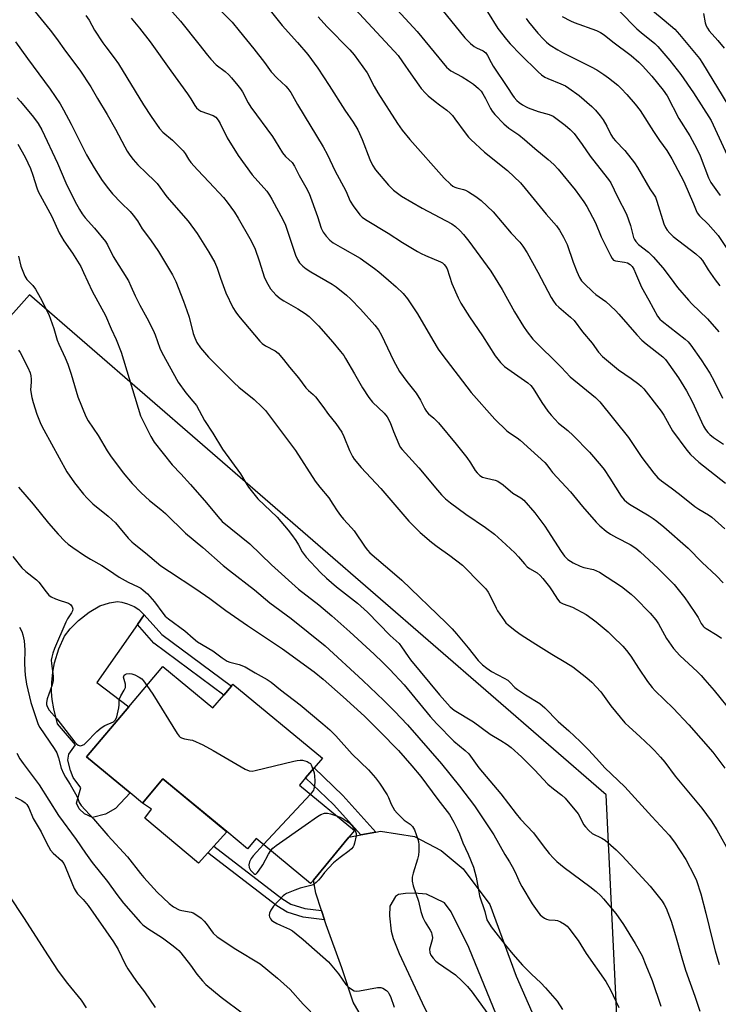
# Model space of a CAD drawing. Units: inches. Extents: x 1285767 to 1291767, y 561449 to 565448.
# Drawn here: x 1287609 to 1287858, y 561913 to 562265 of the extents above; entities that cross this region are included whole.
import ezdxf

# ---------------------------------------------------------------- set-up
doc = ezdxf.new("R2010")
doc.units = ezdxf.units.IN
doc.header["$MEASUREMENT"] = 0
for name, color, linetype in [('BLDG-Footprint', 5, 'Continuous'), ('CULTRL-Pad', 6, 'Continuous'), ('NTRL-Pasture Land', 2, 'Continuous'), ('TRANS-Driveway', 251, 'Continuous'), ('TRANS-Non Street Sidewalk', 7, 'Continuous'), ('Undefined', 1, 'Continuous')]:
    doc.layers.add(name, color=color, linetype=linetype)

msp = doc.modelspace()

# ---------------------------------------------------------------- linework, layer by layer
at = {"layer": 'BLDG-Footprint', "elevation": 541.91}
msp.add_lwpolyline([(1287659.85, 562033.41), (1287677.75, 562018.62), (1287681.65, 562023.23), (1287684.4, 562026.47), (1287684.91, 562027.07), (1287716.83, 562000.7), (1287713.86, 561997.19), (1287710.83, 561993.61), (1287708.68, 561991.07), (1287728.31, 561974.84), (1287726.33, 561972.44), (1287713.68, 561957.14), (1287712.65, 561955.89), (1287693.19, 561971.97), (1287690.14, 561968.27), (1287682.7, 561974.42), (1287659.83, 561993.31), (1287652.65, 561984.62), (1287648.16, 561988.33), (1287632.57, 562001.21), (1287647.68, 562019.05)], close=True, dxfattribs=at)
at = {"layer": 'CULTRL-Pad'}
for points in [[(1287639.39, 561980.64), (1287634.71, 561979.47), (1287631.89, 561980.78), (1287629.94, 561982.53), (1287628.97, 561984.59), (1287630.62, 561990.12), (1287627.81, 561993.82), (1287626.84, 561996.32), (1287625.87, 561999.91), (1287626.31, 562002.07), (1287628.61, 562005.43), (1287622.22, 562012.95), (1287620.92, 562018.26), (1287620.3, 562021.63), (1287620.15, 562024.41), (1287620.27, 562027.69), (1287620.62, 562031.36), (1287621.15, 562034.76), (1287622.7, 562039.77), (1287624.75, 562044.26), (1287626.72, 562046.9), (1287629.79, 562049.89), (1287633.6, 562052.83), (1287637.4, 562055.07), (1287640.78, 562056.22), (1287643.67, 562056.68), (1287645.18, 562056.49), (1287647.26, 562055.86), (1287649.6, 562054.84), (1287651.26, 562053.86), (1287653.18, 562051.93), (1287650.75, 562048.45), (1287636.24, 562027.68), (1287647.68, 562019.05), (1287632.57, 562001.21), (1287648.16, 561988.33), (1287642.98, 561982.69)], [(1287675.96, 561966.91), (1287672.58, 561963.14), (1287653.4, 561979.28), (1287655.8, 561982.48), (1287652.65, 561984.62), (1287659.84, 561993.31), (1287682.7, 561974.41), (1287678.07, 561969.25)]]:
    msp.add_lwpolyline(points, close=True, dxfattribs=at)
at = {"layer": 'NTRL-Pasture Land'}
msp.add_polyline3d([(1287871.94, 561764.52, 0), (1287848.73, 561816.39, 0), (1287824.06, 561866.82, 0), (1287818.25, 561987.6, 0), (1287612.2, 562166.28, 0), (1287522.63, 562065.63, 0), (1287462.44, 562206.59, 0), (1287396.34, 562268.6, 0), (1287360.64, 562275.53, 0), (1287383.57, 562359.53, 0), (1287408.44, 562423.43, 0), (1287440.52, 562433.33, 0), (1287508.9, 562426.21, 0), (1287581.19, 562429.02, 0), (1287646.3, 562422.81, 0), (1287686.45, 562413, 0), (1287730.27, 562394.65, 0), (1287786.81, 562355.72, 0), (1287826.06, 562316.58, 0), (1287879.47, 562274.71, 0)], dxfattribs=at)
at = {"layer": 'TRANS-Driveway'}
for points in [[(1287736.32, 561898.97, 0), (1287727.8, 561913.49, 0), (1287723.77, 561925.8, 0), (1287718.25, 561941.07, 0), (1287717.63, 561942.93, 0), (1287716.53, 561946.22, 0), (1287714.45, 561952.46, 0), (1287713.68, 561957.14, 0), (1287726.33, 561972.44, 0), (1287730.59, 561973.25, 0), (1287735.98, 561974.26, 0), (1287737.65, 561974.58, 0), (1287749.73, 561972.68, 0), (1287759.24, 561967.68, 0), (1287767.15, 561961.19, 0), (1287776.66, 561948.4, 0), (1287786.07, 561922.74, 0), (1287797.61, 561896.4, 0)], [(1287782.27, 561900.97, 0), (1287769.18, 561932.98, 0), (1287762.89, 561945.79, 0), (1287760.4, 561949.03, 0), (1287753.97, 561952.04, 0), (1287749.61, 561952.48, 0), (1287746.49, 561952.34, 0), (1287744.08, 561951.94, 0), (1287742.95, 561951.24, 0), (1287740.97, 561947.79, 0), (1287740.81, 561944.28, 0), (1287741.43, 561938.9, 0), (1287742.12, 561936.18, 0), (1287744.24, 561930.92, 0), (1287752.44, 561913.21, 0), (1287755.84, 561906.47, 0)]]:
    msp.add_polyline3d(points, dxfattribs=at)
at = {"layer": 'TRANS-Non Street Sidewalk'}
for points in [[(1287684.4, 562026.47), (1287681.65, 562023.23), (1287656.6, 562041.77), (1287650.75, 562048.45), (1287653.18, 562051.93), (1287659.48, 562044.91)], [(1287735.98, 561974.26), (1287730.59, 561973.25), (1287720.83, 561984.09), (1287710.83, 561993.61), (1287713.86, 561997.19), (1287724.19, 561987.36)], [(1287716.53, 561946.22), (1287717.63, 561942.93), (1287709.95, 561943.85), (1287704.25, 561945.63), (1287700.59, 561947.96), (1287675.96, 561966.91), (1287678.07, 561969.25), (1287702.39, 561950.53), (1287705.58, 561948.5), (1287710.61, 561946.92)]]:
    msp.add_lwpolyline(points, close=True, dxfattribs=at)
at = {"layer": 'Undefined'}
msp.add_line((1287712.56, 561987.86, 542), (1287695.79, 561969.82, 542), dxfattribs=at)
for points, elevation in [([(1287609.55, 562273.32), (1287619.61, 562260.88), (1287621.85, 562257.89), (1287625.04, 562253.37), (1287630.19, 562246.58), (1287634.13, 562240.64), (1287636.57, 562236.42), (1287640.02, 562230.72), (1287642.96, 562225.49), (1287646.23, 562219.17), (1287647.13, 562217.62), (1287648.1, 562216.21), (1287649.3, 562214.63), (1287650.95, 562212.76), (1287653.85, 562209.87), (1287657, 562206.92), (1287657.79, 562206.06), (1287661.28, 562201.34), (1287668.94, 562192.62), (1287672.08, 562188.22), (1287676.28, 562181.5), (1287678.43, 562177.84), (1287679.29, 562175.83), (1287680.42, 562172.2), (1287682.32, 562166.97), (1287684.86, 562161.76), (1287685.87, 562160.1), (1287686.83, 562158.75), (1287694.49, 562149.71), (1287695.3, 562148.85), (1287696.48, 562148), (1287699.97, 562146.25), (1287701.04, 562145.36), (1287702.95, 562143.16), (1287705.13, 562140.4), (1287708.27, 562136.63), (1287710.95, 562133), (1287711.87, 562132.09), (1287713.59, 562130.65), (1287714.37, 562129.82), (1287716.99, 562126.39), (1287718.97, 562123.55), (1287721.59, 562120.28), (1287723.73, 562117.17), (1287724.52, 562115.64), (1287726.56, 562110.58), (1287727.57, 562108.54), (1287728.18, 562107.59), (1287730.73, 562104.52), (1287737.67, 562097.11), (1287747.71, 562085.41), (1287751.76, 562081.34), (1287755.85, 562077.89), (1287757.87, 562076.27), (1287762.39, 562073.06), (1287766.89, 562069.6), (1287773.61, 562062.85), (1287775.18, 562061.14), (1287776.08, 562060.01), (1287776.79, 562058.73), (1287778.86, 562054.28), (1287779.4, 562053.3), (1287781.84, 562049.71), (1287782.4, 562049.06), (1287783.24, 562048.28), (1287785.68, 562046.26), (1287787.81, 562044.8), (1287793.08, 562041.42), (1287798.82, 562037.86), (1287803.85, 562034.87), (1287806.26, 562033.32), (1287811.27, 562029.4), (1287813.02, 562027.88), (1287816.25, 562024.41), (1287819.82, 562019.42), (1287824.9, 562013.33), (1287826.39, 562011.87), (1287830.26, 562008.48), (1287834.27, 562004.67), (1287835.49, 562003.42), (1287837.62, 562001.01), (1287839.1, 561999.23), (1287842.85, 561994.22), (1287852.41, 561982.77), (1287855.67, 561978.32), (1287857.67, 561975.11), (1287862.35, 561966.7)], 528), ([(1287676.33, 562272.08), (1287684.63, 562263.69), (1287687.17, 562260.66), (1287692.36, 562254.14), (1287696.12, 562249.26), (1287698.6, 562245.9), (1287700.71, 562243.65), (1287703.75, 562240.84), (1287704.56, 562239.99), (1287705.55, 562238.53), (1287707.94, 562234.32), (1287717.15, 562219.16), (1287718.63, 562216.33), (1287721.32, 562210.65), (1287725.24, 562203.47), (1287726.73, 562199.72), (1287727.82, 562198.04), (1287730.24, 562194.84), (1287731.06, 562194.04), (1287732.24, 562193.19), (1287740.39, 562188.3), (1287745.51, 562185.01), (1287750.79, 562181.79), (1287752.07, 562181.08), (1287753.67, 562180.33), (1287759.03, 562178.1), (1287759.74, 562177.67), (1287760.35, 562177.12), (1287760.87, 562176.48), (1287761.35, 562175.57), (1287763.03, 562170.31), (1287765.39, 562165.15), (1287766.31, 562163.28), (1287769.37, 562158.37), (1287774, 562151.55), (1287778.58, 562144.47), (1287780.45, 562142.05), (1287781.04, 562141.44), (1287781.94, 562140.69), (1287790.24, 562134.84), (1287791.31, 562133.9), (1287792.14, 562132.76), (1287795.18, 562127.77), (1287797.39, 562124.66), (1287798.5, 562123.27), (1287801.16, 562120.45), (1287804.49, 562117.78), (1287806.41, 562115.94), (1287812.28, 562109.98), (1287816.41, 562105.18), (1287817.44, 562103.8), (1287819.55, 562100.71), (1287823.58, 562094.34), (1287824.68, 562092.95), (1287825.55, 562092.13), (1287826.5, 562091.43), (1287833.55, 562087.25), (1287835, 562086.32), (1287836.35, 562085.33), (1287838.78, 562083.38), (1287847.44, 562075.72), (1287852.52, 562070.66), (1287857.65, 562065.87), (1287859.99, 562063.34)], 520), ([(1287660.35, 562270.62), (1287666.2, 562264.06), (1287672.76, 562255.84), (1287675.82, 562251.85), (1287676.95, 562250.52), (1287678.88, 562248.51), (1287682.09, 562246.12), (1287683.48, 562244.92), (1287684.44, 562243.85), (1287686.68, 562241.08), (1287687.54, 562239.9), (1287688.27, 562238.75), (1287690.36, 562234.84), (1287691.27, 562233.32), (1287699.07, 562222.81), (1287700, 562221.35), (1287702.54, 562217), (1287703.71, 562215.66), (1287706, 562213.53), (1287706.91, 562212.24), (1287708.5, 562208.9), (1287710.89, 562204.77), (1287712.08, 562202.42), (1287715.09, 562194.28), (1287716.44, 562190.1), (1287717.14, 562188.65), (1287718.16, 562187.19), (1287719.56, 562185.74), (1287720.69, 562184.85), (1287724.02, 562182.88), (1287730.29, 562179.42), (1287735.49, 562175.73), (1287737.04, 562174.49), (1287740.45, 562171.54), (1287743.21, 562169.07), (1287745.65, 562166.72), (1287747.24, 562164.84), (1287750.81, 562159.46), (1287756.26, 562150.01), (1287758.24, 562146.88), (1287759.53, 562145.04), (1287770.04, 562131.41), (1287778.44, 562121.82), (1287782.73, 562117.64), (1287783.65, 562116.93), (1287786.41, 562115.15), (1287787.45, 562114.36), (1287791.28, 562110.81), (1287796.24, 562106.39), (1287796.99, 562105.54), (1287798.28, 562103.68), (1287798.99, 562102.8), (1287805.44, 562095.88), (1287809.8, 562090.59), (1287814.68, 562084.97), (1287815.91, 562083.69), (1287818.16, 562081.84), (1287819.79, 562080.73), (1287821.87, 562079.56), (1287826.8, 562077.01), (1287828.75, 562075.75), (1287830.34, 562074.47), (1287836.82, 562068.48), (1287842.45, 562062.71), (1287846.27, 562057.93), (1287847.66, 562056.02), (1287850.34, 562052.08), (1287851.05, 562050.92), (1287852.17, 562048.77), (1287852.8, 562047.87), (1287853.21, 562047.47), (1287853.9, 562046.98), (1287857.85, 562044.69), (1287859.33, 562043.52)], 522), ([(1287757.92, 562270.14), (1287767.68, 562258.14), (1287769.78, 562256.13), (1287771.1, 562255.02), (1287771.84, 562254.57), (1287774.21, 562253.45), (1287774.69, 562253.15), (1287775.21, 562252.69), (1287775.79, 562251.83), (1287777.07, 562249.23), (1287777.82, 562247.98), (1287782.98, 562240.37), (1287784.71, 562237.63), (1287785.38, 562236.73), (1287786.31, 562235.72), (1287787.18, 562235.01), (1287788.37, 562234.21), (1287789.6, 562233.48), (1287790.38, 562233.11), (1287793.95, 562231.81), (1287797.84, 562230.72), (1287799.28, 562230.06), (1287800.75, 562229.07), (1287803.58, 562226.91), (1287805.29, 562225.33), (1287806.71, 562223.87), (1287809.68, 562219.98), (1287812.53, 562215.87), (1287814.6, 562213.05), (1287819.01, 562207.5), (1287819.84, 562206.29), (1287822.21, 562201.23), (1287825.46, 562195.09), (1287826.88, 562191.05), (1287828.01, 562186.79), (1287828.34, 562185.99), (1287828.78, 562185.29), (1287829.76, 562184.29), (1287833.31, 562181.45), (1287834.95, 562179.87), (1287838.38, 562175.88), (1287841.05, 562172.5), (1287843.7, 562168.94), (1287847.55, 562164.39), (1287848.75, 562163.1), (1287854.4, 562157.67), (1287858.38, 562153.07)], 510), ([(1287834.69, 562267.84), (1287838.95, 562264.36), (1287842.7, 562261.17), (1287844.41, 562259.32), (1287851.55, 562250.7), (1287852.65, 562249.07), (1287861.71, 562234.18)], 500), ([(1287632.31, 562266.13), (1287633.53, 562264.43), (1287635.47, 562260.88), (1287638.42, 562256.37), (1287639.45, 562254.92), (1287642.47, 562250.98), (1287643.99, 562248.79), (1287652.95, 562234.19), (1287655.71, 562229.96), (1287658.67, 562225.67), (1287659.83, 562224.41), (1287663.33, 562221.5), (1287667.1, 562217.7), (1287667.8, 562216.78), (1287669, 562214.7), (1287669.89, 562213.54), (1287672.22, 562210.89), (1287676.41, 562206.52), (1287681.48, 562201.01), (1287682.79, 562199.39), (1287685.45, 562195.84), (1287686.79, 562193.67), (1287690.95, 562186.43), (1287692.15, 562184.15), (1287692.81, 562182.55), (1287694.24, 562178.47), (1287696.21, 562172.35), (1287697.32, 562170.07), (1287698.34, 562168.39), (1287700.22, 562166.25), (1287701.82, 562164.94), (1287703.06, 562164.16), (1287708.09, 562161.28), (1287710.72, 562159.59), (1287712.08, 562158.51), (1287715.47, 562155.19), (1287720.54, 562149.34), (1287723.26, 562146.06), (1287724.46, 562144.54), (1287725.14, 562143.54), (1287728.35, 562138.08), (1287731.16, 562133), (1287733.49, 562129.53), (1287734.77, 562127.92), (1287738.88, 562123.95), (1287739.95, 562122.64), (1287741.02, 562120.6), (1287742.19, 562117.46), (1287744.13, 562112.84), (1287744.66, 562111.8), (1287745.29, 562110.93), (1287751.28, 562104.45), (1287757.9, 562096.44), (1287759.36, 562094.8), (1287760.8, 562093.41), (1287762.59, 562091.92), (1287768.07, 562087.85), (1287775.08, 562083.1), (1287778.3, 562080.71), (1287780.98, 562078.35), (1287785.59, 562074.03), (1287786.88, 562072.67), (1287789.06, 562070.09), (1287790.01, 562069.11), (1287790.85, 562068.48), (1287793.5, 562066.88), (1287794.58, 562066.01), (1287795.55, 562064.94), (1287797.92, 562061.88), (1287798.91, 562060.48), (1287800.8, 562057.53), (1287801.69, 562056.49), (1287802.31, 562056.08), (1287802.84, 562055.85), (1287806.16, 562054.62), (1287811.01, 562051.98), (1287813.22, 562050.47), (1287814.62, 562049.39), (1287818.9, 562045.82), (1287820.63, 562044.22), (1287824.18, 562040.66), (1287825.47, 562039.13), (1287826.95, 562037.08), (1287829.7, 562032.87), (1287832.92, 562028.12), (1287834.59, 562025.94), (1287835.74, 562024.73), (1287842.16, 562018.61), (1287847.7, 562012.61), (1287856.24, 562002.79), (1287860.57, 561997.15)], 526), ([(1287648.56, 562265.14), (1287651.55, 562261.53), (1287655.3, 562256.69), (1287662.66, 562246.33), (1287668.62, 562238.13), (1287669.87, 562236.27), (1287671.25, 562233.88), (1287671.9, 562233.03), (1287672.68, 562232.34), (1287673.44, 562231.94), (1287677.89, 562230.36), (1287678.76, 562229.72), (1287679.64, 562228.72), (1287680.38, 562227.47), (1287682.86, 562222.4), (1287686.8, 562216), (1287691.78, 562209.16), (1287696.95, 562203.27), (1287697.93, 562201.86), (1287698.75, 562200.49), (1287702.79, 562192.92), (1287703.65, 562191.17), (1287704.3, 562189.39), (1287707.19, 562180.45), (1287707.92, 562178.89), (1287708.7, 562177.71), (1287709.91, 562176.46), (1287711.02, 562175.55), (1287712.71, 562174.5), (1287720.33, 562170.1), (1287721.77, 562169.06), (1287725.49, 562166.12), (1287727.01, 562164.73), (1287730.5, 562161.14), (1287735.54, 562155.47), (1287736.87, 562153.74), (1287737.97, 562151.84), (1287742.3, 562142.79), (1287744.39, 562138.9), (1287747, 562135.29), (1287750.33, 562131.15), (1287751.89, 562128.62), (1287753.48, 562125.53), (1287754.06, 562124.56), (1287754.75, 562123.79), (1287756.7, 562122.14), (1287758.29, 562120.52), (1287764.62, 562112.92), (1287768.43, 562108.16), (1287769.76, 562106.25), (1287771.39, 562103.54), (1287772.08, 562102.65), (1287773.09, 562101.71), (1287774.02, 562101.12), (1287775.42, 562100.69), (1287778.52, 562100.06), (1287779.53, 562099.64), (1287781.37, 562098.34), (1287784.85, 562095.33), (1287787.75, 562093.77), (1287788.84, 562092.92), (1287792.7, 562088.41), (1287796.33, 562083.57), (1287797.41, 562081.98), (1287802.09, 562074.5), (1287803.34, 562072.89), (1287804.54, 562071.65), (1287806.44, 562070.47), (1287808.93, 562069.26), (1287810.26, 562068.84), (1287813.68, 562068.06), (1287814.76, 562067.67), (1287815.79, 562067.15), (1287823.64, 562062.06), (1287827.12, 562059.26), (1287828.59, 562057.94), (1287833.94, 562052.46), (1287835.91, 562050.1), (1287836.83, 562048.7), (1287839.8, 562043.45), (1287841.37, 562041.04), (1287842.24, 562039.91), (1287844.51, 562037.35), (1287850.82, 562031.52), (1287852.09, 562030.26), (1287853.47, 562028.7), (1287856.74, 562024.86), (1287863.26, 562016.81)], 524), ([(1287775.86, 562267.42), (1287779.54, 562261.49), (1287782.61, 562257.47), (1287783.96, 562255.96), (1287787.58, 562252.19), (1287793.92, 562245.94), (1287795.16, 562244.85), (1287796.31, 562244.09), (1287797.37, 562243.59), (1287802.04, 562241.7), (1287803.65, 562240.91), (1287804.91, 562240.17), (1287808.59, 562237.46), (1287813.06, 562233.51), (1287814.33, 562232.26), (1287816.07, 562230.23), (1287817.07, 562228.8), (1287818.4, 562226.55), (1287819.83, 562223.59), (1287820.67, 562222.28), (1287821.48, 562221.35), (1287824.84, 562217.86), (1287828.34, 562213.42), (1287829.38, 562211.8), (1287833.85, 562204.16), (1287835.39, 562201.86), (1287835.76, 562201.11), (1287836.27, 562199.71), (1287838.8, 562191.67), (1287839.38, 562190.35), (1287839.98, 562189.36), (1287840.91, 562188.31), (1287842.15, 562187.16), (1287850.18, 562180.89), (1287851.74, 562179.53), (1287852.55, 562178.48), (1287854.65, 562175.24), (1287857.18, 562171.58), (1287858.74, 562169.46)], 508), ([(1287789.57, 562265.04), (1287790.43, 562263.86), (1287793.76, 562259.79), (1287795.78, 562257.61), (1287796.86, 562256.6), (1287798.2, 562255.53), (1287800.88, 562253.83), (1287802.65, 562252.87), (1287812.83, 562247.79), (1287814.9, 562246.61), (1287817.37, 562245.02), (1287819.05, 562243.82), (1287822.31, 562241.2), (1287823.56, 562239.99), (1287825.54, 562237.89), (1287828.54, 562234.45), (1287830.3, 562232.17), (1287835.05, 562224.67), (1287837.19, 562221.47), (1287839.82, 562217.83), (1287841.67, 562214.92), (1287845.97, 562206.72), (1287849.36, 562198.78), (1287850.31, 562196.35), (1287850.71, 562195.61), (1287851.56, 562194.52), (1287854.63, 562191.46), (1287858.22, 562187.5), (1287864.51, 562178.08)], 506), ([(1287802.52, 562265.69), (1287805.4, 562264.14), (1287806.76, 562263.58), (1287814.7, 562260.7), (1287816.23, 562259.97), (1287817.43, 562259.21), (1287820.63, 562256.69), (1287827.13, 562251.8), (1287829.86, 562249.44), (1287831.21, 562248.06), (1287834.49, 562244.36), (1287838.58, 562239.42), (1287839.93, 562237.33), (1287844.2, 562229.29), (1287848.03, 562223.08), (1287850.62, 562218.45), (1287851.74, 562215.93), (1287854.74, 562208.13), (1287855.63, 562206.45), (1287857.91, 562203.12), (1287858.93, 562201.77)], 504), ([(1287822.93, 562267.69), (1287829.2, 562261.27), (1287830.67, 562260), (1287835.55, 562256.06), (1287836.65, 562255.05), (1287840.94, 562250.01), (1287844.89, 562244.95), (1287849.34, 562238.48), (1287855.72, 562228.59), (1287861.43, 562216.15)], 502), ([(1287852.95, 562266.84), (1287853.55, 562263.51), (1287853.89, 562262.42), (1287854.34, 562261.51), (1287855.01, 562260.62), (1287858.12, 562257.14), (1287860.37, 562254.42)], 498), ([(1287607.2, 562256.71), (1287611.47, 562250.68), (1287619.56, 562239.78), (1287623.18, 562234.56), (1287624.42, 562232.4), (1287627.12, 562227.26), (1287630.94, 562219.57), (1287632.63, 562216.33), (1287635.33, 562211.64), (1287638.2, 562207.09), (1287640.42, 562204.11), (1287641.87, 562202.34), (1287644.95, 562199.1), (1287648.18, 562196.05), (1287649.3, 562194.78), (1287650.8, 562192.74), (1287652.49, 562189.86), (1287655.5, 562185.88), (1287658.28, 562181.77), (1287663.26, 562173.36), (1287664.47, 562171), (1287667.27, 562163.97), (1287668.42, 562160.7), (1287669.22, 562158.22), (1287670.75, 562152.44), (1287671.24, 562150.89), (1287672.04, 562149.2), (1287673.3, 562147.29), (1287676.22, 562144.02), (1287685.3, 562134.84), (1287687.04, 562133.29), (1287692.47, 562128.8), (1287695.23, 562126.29), (1287696.47, 562124.96), (1287707.19, 562110.6), (1287714.24, 562099.72), (1287715.97, 562097.49), (1287719.14, 562093.67), (1287720.62, 562091.49), (1287722.11, 562089.03), (1287723.29, 562087.41), (1287724.4, 562086.07), (1287727.25, 562083.02), (1287728.21, 562081.88), (1287732.14, 562076.14), (1287732.96, 562075.04), (1287733.83, 562074.05), (1287741.8, 562067.31), (1287745.2, 562064.26), (1287761.11, 562049.02), (1287763.14, 562046.9), (1287764.69, 562045.12), (1287768.86, 562040.14), (1287772.45, 562035.59), (1287774.07, 562033.98), (1287775.56, 562032.82), (1287777.19, 562031.71), (1287781.79, 562029.26), (1287783.02, 562028.52), (1287783.82, 562027.86), (1287785.63, 562025.95), (1287786.5, 562025.22), (1287789.35, 562023.31), (1287794.48, 562020.22), (1287796.33, 562018.69), (1287801.03, 562013.75), (1287804.87, 562010.51), (1287808.94, 562006.64), (1287811.95, 562003.6), (1287815.78, 561999.34), (1287817.74, 561997.28), (1287824.85, 561990.39), (1287834.47, 561979.81), (1287840.71, 561973.13), (1287842.66, 561970.72), (1287846.63, 561964.46), (1287849.6, 561958.81), (1287850.44, 561956.95), (1287852.01, 561952.16), (1287853.8, 561945.34), (1287856.14, 561935.48), (1287857.08, 561931.85), (1287858.5, 561926.92)], 530), ([(1287607.86, 562236.66), (1287609.05, 562235.39), (1287613.66, 562229.81), (1287615.31, 562227.5), (1287616.59, 562225.23), (1287622.25, 562213.33), (1287625.22, 562206.28), (1287628.46, 562199.74), (1287630.15, 562196.7), (1287631.06, 562195.21), (1287632.1, 562193.83), (1287635.49, 562190.13), (1287639.37, 562185.37), (1287640.1, 562184.11), (1287642.16, 562179.96), (1287647.55, 562171.24), (1287648.48, 562169.39), (1287650.03, 562165.88), (1287651.63, 562162.57), (1287654.15, 562158.01), (1287656.41, 562153.58), (1287657.09, 562151.95), (1287658.81, 562147.23), (1287659.46, 562145.7), (1287665.39, 562135.03), (1287668.07, 562131.28), (1287670.59, 562128.3), (1287671.85, 562126.66), (1287674.76, 562121.39), (1287677.76, 562116.81), (1287681.16, 562111.07), (1287687.64, 562102.27), (1287689.84, 562098.5), (1287690.5, 562097.53), (1287693.78, 562093.37), (1287700.71, 562086.82), (1287704.59, 562082.19), (1287705.87, 562080.58), (1287707.36, 562078.44), (1287708.28, 562076.96), (1287709.65, 562074.37), (1287710.99, 562072.52), (1287716.11, 562067.03), (1287718.26, 562064.99), (1287721.88, 562061.94), (1287729.38, 562056.05), (1287733.01, 562052.85), (1287741, 562044.55), (1287744.22, 562041.62), (1287745.12, 562040.5), (1287747.5, 562036.99), (1287748.35, 562035.88), (1287758.63, 562023.37), (1287762.5, 562018.98), (1287763.91, 562017.89), (1287770.76, 562013.62), (1287776.82, 562009.3), (1287780.62, 562007.03), (1287782.82, 562005.59), (1287784.22, 562004.52), (1287788.01, 562001.13), (1287792.61, 561996.49), (1287797.41, 561991.42), (1287799.38, 561989.76), (1287802.38, 561987.5), (1287803.5, 561986.43), (1287808.15, 561980.75), (1287808.81, 561979.67), (1287810.09, 561977), (1287810.78, 561976.11), (1287811.95, 561974.88), (1287813.24, 561973.81), (1287816.66, 561972.07), (1287817.84, 561971.35), (1287821.74, 561967.96), (1287823.95, 561965.8), (1287833.87, 561954.95), (1287838.14, 561949.55), (1287838.95, 561948.33), (1287839.6, 561947.08), (1287841.39, 561942.38), (1287843, 561937.37), (1287845.22, 561929.27), (1287846.5, 561924.93), (1287849.81, 561915.61), (1287851.61, 561910.3)], 532), ([(1287608.11, 562220.15), (1287610.65, 562215.42), (1287612.55, 562211.39), (1287613.44, 562209.04), (1287614.88, 562204.52), (1287615.39, 562203.2), (1287620.16, 562194.29), (1287622.85, 562188.4), (1287624.54, 562185.57), (1287627.62, 562181.14), (1287630.54, 562176.39), (1287631.58, 562174.3), (1287634.66, 562167.59), (1287639.42, 562158.9), (1287641.46, 562154.07), (1287643.14, 562150.35), (1287644.93, 562145.83), (1287651.88, 562122.98), (1287655.55, 562115.6), (1287656.71, 562113.55), (1287663.17, 562105.51), (1287666.28, 562102.3), (1287669.77, 562098.46), (1287675.51, 562091.89), (1287679.45, 562087.06), (1287681.1, 562085.3), (1287690.92, 562077.22), (1287698.7, 562069.77), (1287708.31, 562061.07), (1287715.58, 562055.46), (1287720.22, 562051.51), (1287726.65, 562045.86), (1287735.28, 562037.87), (1287738.44, 562034.86), (1287740.94, 562032.32), (1287746.05, 562026.9), (1287755.34, 562015.59), (1287757.66, 562012.91), (1287763.77, 562006.71), (1287767.79, 562003.47), (1287769.15, 562002.22), (1287772.72, 561997.24), (1287780.59, 561987.99), (1287786.01, 561980.81), (1287787.64, 561978.89), (1287792.26, 561973.96), (1287795.66, 561969.35), (1287797.85, 561966.61), (1287799.33, 561964.91), (1287800.53, 561963.74), (1287803.16, 561961.6), (1287812.33, 561954.81), (1287814.58, 561953.01), (1287816.26, 561951.48), (1287817.27, 561950.44), (1287821.68, 561945.17), (1287824.35, 561941.27), (1287828.52, 561934.4), (1287831.01, 561930), (1287832.41, 561926.76), (1287834.58, 561921.17), (1287837.77, 561912.08)], 534), ([(1287608.3, 562180.04), (1287609.11, 562176.47), (1287610.58, 562172.98), (1287611.32, 562171.76), (1287613.39, 562169.63), (1287614.34, 562168.3), (1287616.04, 562165.35), (1287619.17, 562159.28), (1287620.87, 562154.27), (1287622.13, 562150.04), (1287622.73, 562148.59), (1287625, 562143.72), (1287625.87, 562141.52), (1287627.17, 562137.92), (1287629.54, 562129.83), (1287632.39, 562122.8), (1287633.24, 562121.29), (1287636.81, 562116.05), (1287639.96, 562110.56), (1287641.12, 562108.71), (1287645.73, 562102.63), (1287648.93, 562098.88), (1287652.13, 562095.54), (1287655.04, 562092.81), (1287659.13, 562089.6), (1287660.8, 562088.15), (1287668, 562081.13), (1287674.2, 562075.94), (1287681.45, 562069.59), (1287683.7, 562067.71), (1287692.55, 562060.87), (1287698.1, 562056.2), (1287705.74, 562050.6), (1287717.78, 562040.78), (1287731.32, 562028.39), (1287738.75, 562021.34), (1287742.65, 562017.5), (1287747.28, 562012.55), (1287759.35, 561998.63), (1287765.87, 561990.64), (1287771.16, 561983.61), (1287778.05, 561973.29), (1287781.99, 561966.29), (1287783.68, 561963.65), (1287784.65, 561961.93), (1287785.68, 561959.94), (1287787.36, 561956.11), (1287788.06, 561954.79), (1287791.79, 561948.68), (1287794.11, 561945.26), (1287794.67, 561944.65), (1287795.31, 561944.12), (1287796.22, 561943.49), (1287796.94, 561943.12), (1287797.72, 561942.92), (1287799.93, 561942.8), (1287800.87, 561942.65), (1287801.86, 561942.24), (1287803.34, 561941.33), (1287804.25, 561940.62), (1287804.84, 561939.99), (1287808.16, 561935.54), (1287811.08, 561930.9), (1287818.1, 561920.9), (1287819.77, 561917.89), (1287822.71, 561911.54)], 536), ([(1287608.34, 562146.54), (1287608.94, 562145.63), (1287611.7, 562140.25), (1287612.43, 562138.4), (1287612.69, 562137.27), (1287612.83, 562136.11), (1287612.84, 562135.04), (1287612.63, 562132.26), (1287613.06, 562129.53), (1287613.51, 562127.84), (1287614.9, 562123.57), (1287616.31, 562120.08), (1287617.36, 562117.99), (1287625.61, 562103.02), (1287628.36, 562099.08), (1287631.49, 562095.08), (1287632.87, 562093.6), (1287634.91, 562091.6), (1287640.29, 562087.2), (1287642.91, 562084.81), (1287644.08, 562083.52), (1287647.53, 562079.27), (1287648.74, 562078.01), (1287649.61, 562077.25), (1287653.68, 562074.11), (1287659.17, 562069.47), (1287662.18, 562067.34), (1287671.7, 562061.22), (1287676.59, 562057.77), (1287682.35, 562053.44), (1287690.05, 562048.06), (1287702.54, 562039.77), (1287713.89, 562031.59), (1287717.15, 562028.92), (1287724.27, 562022.58), (1287731.83, 562015.66), (1287737.4, 562010.22), (1287744.02, 562003.43), (1287748.81, 561997.98), (1287752.02, 561994.14), (1287758.06, 561985.88), (1287762.19, 561980.5), (1287763.8, 561977.83), (1287765.11, 561975.23), (1287765.83, 561973.59), (1287767.05, 561970.41), (1287768.91, 561966.36), (1287770.81, 561961.77), (1287771.82, 561958.19), (1287772.67, 561952.9), (1287772.98, 561951.45), (1287774.81, 561945.87), (1287775.63, 561942.94), (1287776.12, 561941.9), (1287777.14, 561940.46), (1287782.15, 561933.95), (1287784.9, 561930.61), (1287788.34, 561926.71), (1287791.56, 561923.45), (1287794.9, 561920.34), (1287796.47, 561918.65), (1287800.65, 561913.79), (1287802.66, 561910.87)], 538), ([(1287608.35, 562097.52), (1287613.5, 562091.42), (1287619, 562084.65), (1287622.43, 562080.73), (1287624.81, 562078.28), (1287626.08, 562077.12), (1287627.7, 562075.91), (1287631.86, 562073.14), (1287634.06, 562071.75), (1287638.1, 562069.58), (1287640.47, 562068.03), (1287644.23, 562065.38), (1287647.5, 562063.58), (1287650.99, 562061.95), (1287651.96, 562061.38), (1287652.85, 562060.73), (1287654.33, 562059.38), (1287656.92, 562056.57), (1287659.83, 562052.49), (1287660.73, 562051.45), (1287661.88, 562050.51), (1287667.67, 562046.23), (1287670.64, 562043.52), (1287672.18, 562042.29), (1287677.74, 562039), (1287681.1, 562036.5), (1287682.79, 562035.37), (1287683.83, 562034.94), (1287687.11, 562034.14), (1287689.23, 562033.36), (1287692.82, 562031.14), (1287697.09, 562028.81), (1287698.51, 562027.86), (1287701.84, 562025.1), (1287708.93, 562019.7), (1287717.02, 562012.94), (1287719.47, 562010.8), (1287721.59, 562008.66), (1287727.46, 562002.07), (1287733.31, 561996.53), (1287735.85, 561993.65), (1287737.26, 561991.76), (1287739.93, 561987.62), (1287740.44, 561986.61), (1287741.36, 561984.3), (1287742.59, 561982.11), (1287743.52, 561981.04), (1287746.07, 561978.58), (1287748.24, 561977.07), (1287749.01, 561976.3), (1287749.72, 561975.08), (1287750.97, 561971.74), (1287751.18, 561970.89), (1287751.29, 561969.74), (1287751.31, 561967.42), (1287751.21, 561965.99), (1287750.85, 561964.58), (1287749.21, 561959.57), (1287748.95, 561958.16), (1287748.92, 561956.75), (1287749.31, 561955.09), (1287751.14, 561949.57), (1287752.04, 561945.94), (1287752.76, 561943.7), (1287753.5, 561942.11), (1287755.39, 561939.18), (1287755.76, 561938.42), (1287755.99, 561937.67), (1287756.14, 561936.64), (1287756.08, 561935.82), (1287755.3, 561933.26), (1287755.15, 561932.41), (1287755.21, 561931.28), (1287755.56, 561930.24), (1287756.36, 561929.16), (1287757.34, 561928.18), (1287758.33, 561927.42), (1287764.37, 561923.22), (1287766.79, 561921), (1287768.68, 561919.1), (1287770.35, 561917.07), (1287775.55, 561909.82)], 540), ([(1287606.25, 562072.7), (1287609.55, 562068.74), (1287610.97, 562067.4), (1287614.76, 562064.41), (1287615.52, 562063.54), (1287618.17, 562060.07), (1287619.12, 562058.98), (1287620.01, 562058.3), (1287621.54, 562057.59), (1287623.14, 562057), (1287625.15, 562056.46), (1287626.18, 562056.07), (1287626.83, 562055.63), (1287627.45, 562054.79), (1287627.71, 562054.1), (1287627.63, 562053.37), (1287627.26, 562052.63), (1287625.83, 562050.44), (1287625.19, 562049.27), (1287621.19, 562039.82), (1287620.58, 562038.19), (1287620.16, 562036.83), (1287620.03, 562035.68), (1287620.05, 562034.52), (1287620.66, 562029.98), (1287620.7, 562028.38), (1287620.37, 562026.83), (1287618.57, 562021.92), (1287618.27, 562020.59), (1287618.31, 562019.91), (1287618.5, 562019.2), (1287619.31, 562017.84), (1287621.94, 562014.76), (1287628.45, 562006.36), (1287629.05, 562005.8), (1287629.66, 562005.37), (1287630.31, 562005.14), (1287630.78, 562005.18), (1287631.72, 562005.6), (1287632.4, 562006.12), (1287636.29, 562010.21), (1287637.86, 562011.58), (1287639.1, 562012.35), (1287642.22, 562013.71), (1287642.65, 562014.01), (1287642.99, 562014.4), (1287643.39, 562015.44), (1287644.09, 562018.63), (1287644.23, 562019.8), (1287644.26, 562021.18), (1287644.42, 562021.9), (1287644.85, 562022.94), (1287646.04, 562024.98), (1287646.48, 562025.98), (1287646.54, 562026.51), (1287646.47, 562027.08), (1287645.86, 562029.57), (1287645.88, 562030.02), (1287646.07, 562030.37), (1287646.41, 562030.61), (1287646.85, 562030.78), (1287647.85, 562030.96), (1287648.84, 562030.86), (1287649.87, 562030.51), (1287651.44, 562029.67), (1287652.38, 562028.99), (1287652.95, 562028.33), (1287654.12, 562026.65)], 542), ([(1287654.12, 562026.65), (1287656.31, 562023.58), (1287664.93, 562009.52), (1287665.65, 562008.6), (1287666.07, 562008.22), (1287666.54, 562007.94), (1287667.63, 562007.61), (1287669.58, 562007.28), (1287670.4, 562007.07), (1287674.15, 562005.43), (1287677.78, 562003.45), (1287689.32, 561996.76), (1287690.65, 561996.18), (1287691.73, 561996.08), (1287692.88, 561996.25), (1287706.68, 561999.62), (1287707.84, 561999.84), (1287708.96, 561999.92), (1287709.79, 561999.91), (1287710.62, 561999.77), (1287711.43, 561999.48), (1287712.16, 561999.07), (1287712.57, 561998.72), (1287712.87, 561998.29), (1287713.48, 561996.74)], 542), ([(1287713.48, 561996.74), (1287713.88, 561995.39), (1287714.08, 561994.28), (1287714.09, 561992.55), (1287713.98, 561990.54), (1287713.83, 561989.72), (1287713.62, 561989.21), (1287712.56, 561987.86)], 542), ([(1287607.17, 561986.75), (1287609.53, 561985.53), (1287610.74, 561984.73), (1287611.31, 561984.08), (1287611.95, 561982.89), (1287613.56, 561979.13), (1287616.42, 561974.36), (1287618.36, 561970.42), (1287619.79, 561967.84), (1287620.69, 561966.71), (1287623.71, 561964.08), (1287624.49, 561963.03), (1287624.97, 561962.01), (1287626.24, 561958.73), (1287628.24, 561954.16), (1287628.9, 561952.88), (1287629.41, 561952.22), (1287631.44, 561950.12), (1287633.13, 561948.04), (1287642.24, 561935.07), (1287643.96, 561932.32), (1287646.4, 561927.04), (1287647.31, 561925.35), (1287650.47, 561920.87), (1287653.33, 561917.22), (1287657.11, 561911.53)], 548), ([(1287721.91, 561980.13), (1287723.22, 561979.63), (1287723.95, 561979.26), (1287726.23, 561977.64), (1287727.47, 561976.48), (1287728.56, 561974.78), (1287728.94, 561973.75), (1287728.93, 561972.9), (1287728.34, 561970.28), (1287728.06, 561969.45), (1287727.8, 561968.94), (1287727.27, 561968.32), (1287726.42, 561967.59), (1287723.16, 561965.21), (1287720.77, 561963.25), (1287717.6, 561959.88), (1287716.26, 561958.03), (1287715.5, 561957.12), (1287714.67, 561956.28), (1287714, 561955.73), (1287713.5, 561955.44), (1287712.69, 561955.14), (1287708.95, 561954.19), (1287707.01, 561953.53), (1287704.06, 561952.32), (1287703.32, 561951.9), (1287702.86, 561951.53), (1287699.43, 561947.79), (1287698.86, 561947.1), (1287698.39, 561946.36), (1287697.99, 561945.3), (1287697.88, 561944.5), (1287697.98, 561943.97), (1287698.33, 561943.24), (1287698.68, 561942.83), (1287699.1, 561942.48), (1287700.56, 561941.61), (1287701.84, 561940.96), (1287705.13, 561939.55), (1287706.15, 561938.99), (1287707.53, 561937.96), (1287709.98, 561935.93), (1287719.04, 561927.94), (1287722.61, 561923.56), (1287725.24, 561919.79), (1287726.06, 561918.98), (1287727.22, 561918.1), (1287728.21, 561917.56), (1287729.01, 561917.43), (1287730.15, 561917.55), (1287736.54, 561918.73), (1287737.67, 561918.77), (1287738.41, 561918.54), (1287739.74, 561917.6), (1287740.31, 561917.01), (1287740.63, 561916.56), (1287741.12, 561915.51), (1287742.51, 561911.72)], 542), ([(1287698.38, 561967.68), (1287699.13, 561968.51), (1287700.28, 561969.42), (1287710.64, 561976.76), (1287715.05, 561979.83), (1287716.3, 561980.61), (1287717.58, 561981.04), (1287718.63, 561981.08), (1287719.72, 561980.84), (1287721.91, 561980.13)], 542), ([(1287695.79, 561969.82), (1287692.07, 561965.8), (1287691.41, 561964.85), (1287690.84, 561963.6), (1287690.61, 561962.58), (1287690.69, 561961.61), (1287691.21, 561960.63), (1287692.3, 561959.42), (1287692.67, 561959.2), (1287693.03, 561959.21), (1287693.56, 561959.65), (1287694.08, 561960.3), (1287695.54, 561962.51), (1287697.58, 561966.42), (1287698.38, 561967.68)], 542), ([(1287599.78, 561959.18), (1287610.06, 561943.77), (1287618.85, 561930.01), (1287622.45, 561924.57), (1287625.81, 561920.17), (1287630.68, 561914.22), (1287632.44, 561911.48)], 550)]:
    msp.add_lwpolyline(points, dxfattribs=dict(at, elevation=elevation))
for points in [[(1287725.46, 562271.86, 514), (1287743.88, 562251.73, 514), (1287745.51, 562249.58, 514), (1287748.39, 562245.24, 514), (1287751.27, 562241.17, 514), (1287752.16, 562240.03, 514), (1287753.65, 562238.33, 514), (1287754.67, 562237.33, 514), (1287757.08, 562235.34, 514), (1287758.66, 562234.11, 514), (1287761.3, 562232.23, 514), (1287762.51, 562231.2, 514), (1287763.27, 562230.38, 514), (1287764.19, 562229.21, 514), (1287767.81, 562224.15, 514), (1287769.05, 562222.62, 514), (1287769.84, 562221.79, 514), (1287774.69, 562217.21, 514), (1287783.01, 562210.64, 514), (1287787.58, 562206.25, 514), (1287789.31, 562204.29, 514), (1287796.75, 562195.14, 514), (1287800.41, 562190.97, 514), (1287801.56, 562189.36, 514), (1287802.94, 562186.83, 514), (1287804.22, 562184.24, 514), (1287806.42, 562177.95, 514), (1287807.68, 562174.59, 514), (1287808.65, 562172.49, 514), (1287809.4, 562171.31, 514), (1287810.3, 562170.26, 514), (1287813.4, 562167.29, 514), (1287814.54, 562166.39, 514), (1287818.04, 562163.89, 514), (1287821.55, 562160.7, 514), (1287822.76, 562159.4, 514), (1287829.12, 562151.95, 514), (1287830.93, 562150.03, 514), (1287832.49, 562148.7, 514), (1287838.45, 562144.1, 514), (1287839.4, 562143.19, 514), (1287840.63, 562141.53, 514), (1287844, 562136.6, 514), (1287846.87, 562132, 514), (1287848.87, 562128.18, 514), (1287852.95, 562119.37, 514), (1287853.66, 562118.15, 514), (1287854.47, 562117.1, 514), (1287855.24, 562116.35, 514), (1287856.51, 562115.32, 514), (1287860.08, 562112.87, 514)], [(1287697.24, 562269.07, 518), (1287702.42, 562262.47, 518), (1287707.97, 562256.38, 518), (1287711.59, 562252.1, 518), (1287715.19, 562247.29, 518), (1287719.22, 562241.12, 518), (1287724.84, 562232.23, 518), (1287727.81, 562227.99, 518), (1287729.46, 562225.24, 518), (1287730.12, 562223.92, 518), (1287731.06, 562221.72, 518), (1287733.75, 562214.67, 518), (1287734.72, 562212.57, 518), (1287735.85, 562210.96, 518), (1287740.48, 562205.41, 518), (1287742.23, 562203.63, 518), (1287745.05, 562201.51, 518), (1287752.5, 562197.2, 518), (1287763.02, 562191.61, 518), (1287764.43, 562190.65, 518), (1287766.11, 562189.15, 518), (1287767.25, 562187.85, 518), (1287769.19, 562185.41, 518), (1287776.99, 562174.71, 518), (1287781.09, 562168.13, 518), (1287785.48, 562160.16, 518), (1287788.68, 562154.93, 518), (1287789.97, 562152.98, 518), (1287792.02, 562150.45, 518), (1287802.22, 562140.28, 518), (1287805.31, 562136.97, 518), (1287814.37, 562129.55, 518), (1287815.96, 562128.04, 518), (1287826.14, 562115.24, 518), (1287827.64, 562113.11, 518), (1287830.91, 562108.11, 518), (1287835.26, 562102.49, 518), (1287836.66, 562100.91, 518), (1287837.98, 562099.76, 518), (1287841.37, 562097.33, 518), (1287844.35, 562095.04, 518), (1287849.81, 562090.66, 518), (1287851.28, 562089.66, 518), (1287854.72, 562087.7, 518), (1287855.93, 562086.84, 518), (1287860.6, 562082.66, 518)], [(1287743.53, 562268.06, 512), (1287750.74, 562260.4, 512), (1287761.18, 562247.66, 512), (1287762.02, 562246.86, 512), (1287762.71, 562246.36, 512), (1287766.81, 562244.2, 512), (1287769.07, 562242.77, 512), (1287770.82, 562241.51, 512), (1287772.55, 562240.02, 512), (1287773.54, 562239.02, 512), (1287774.2, 562238.04, 512), (1287775.06, 562236.48, 512), (1287776.86, 562232.84, 512), (1287777.45, 562231.85, 512), (1287778.38, 562230.74, 512), (1287781.64, 562227.38, 512), (1287783.38, 562225.83, 512), (1287786.96, 562223.39, 512), (1287789.07, 562221.8, 512), (1287792.75, 562218.58, 512), (1287797.5, 562214.68, 512), (1287799.46, 562212.85, 512), (1287801.08, 562211.14, 512), (1287807.16, 562203.73, 512), (1287810.17, 562199.53, 512), (1287811.28, 562197.85, 512), (1287812.27, 562196.09, 512), (1287814.39, 562191.96, 512), (1287816.38, 562187.02, 512), (1287819.7, 562180.28, 512), (1287820.29, 562179.28, 512), (1287820.85, 562178.69, 512), (1287821.58, 562178.37, 512), (1287824.69, 562177.96, 512), (1287825.76, 562177.64, 512), (1287826.73, 562177.11, 512), (1287827.46, 562176.39, 512), (1287828.05, 562175.39, 512), (1287828.69, 562174.06, 512), (1287830.84, 562168.96, 512), (1287833.49, 562164.31, 512), (1287836.54, 562158.59, 512), (1287837.34, 562157.61, 512), (1287838.21, 562156.83, 512), (1287846.45, 562150.41, 512), (1287847.45, 562149.45, 512), (1287848.4, 562148.31, 512), (1287852.18, 562143.01, 512), (1287855.18, 562138.3, 512), (1287856.77, 562135.42, 512), (1287859.71, 562129.28, 512)], [(1287715.29, 562265.59, 516), (1287718.42, 562262.1, 516), (1287726.7, 562253.82, 516), (1287728.23, 562252.06, 516), (1287732.79, 562245.63, 516), (1287735.35, 562240.66, 516), (1287736.6, 562238.42, 516), (1287743.66, 562227.51, 516), (1287745.31, 562225.09, 516), (1287748.02, 562221.74, 516), (1287760.37, 562207.97, 516), (1287762.59, 562205.78, 516), (1287763.46, 562205.13, 516), (1287764.16, 562204.75, 516), (1287764.9, 562204.5, 516), (1287767.2, 562203.93, 516), (1287767.95, 562203.65, 516), (1287768.97, 562203.11, 516), (1287771.7, 562201.41, 516), (1287772.65, 562200.74, 516), (1287773.55, 562199.99, 516), (1287777.79, 562195.95, 516), (1287784.25, 562188.25, 516), (1287787.38, 562185.13, 516), (1287788.49, 562183.7, 516), (1287789.95, 562181.32, 516), (1287793.83, 562174.34, 516), (1287798.57, 562165.25, 516), (1287799.34, 562164.01, 516), (1287800.24, 562162.85, 516), (1287801.27, 562161.82, 516), (1287805.51, 562158.25, 516), (1287806.73, 562157.07, 516), (1287809.75, 562153.02, 516), (1287813.15, 562148.95, 516), (1287815.48, 562145.81, 516), (1287816.83, 562144.26, 516), (1287822.66, 562139.46, 516), (1287827.11, 562136.36, 516), (1287829.89, 562134.33, 516), (1287830.72, 562133.6, 516), (1287831.64, 562132.63, 516), (1287837.86, 562124.67, 516), (1287838.78, 562123.21, 516), (1287841.89, 562117.67, 516), (1287847.02, 562110.73, 516), (1287848.34, 562109.15, 516), (1287851.29, 562106.43, 516), (1287860.79, 562098.94, 516)], [(1287608.69, 562047.46, 544), (1287609.47, 562045.89, 544), (1287609.91, 562044.81, 544), (1287610.38, 562042.56, 544), (1287610.54, 562039.43, 544), (1287610.5, 562034.67, 544), (1287610.56, 562032.11, 544), (1287610.73, 562030.36, 544), (1287611.22, 562027.13, 544), (1287612.76, 562020.58, 544), (1287614.82, 562014.11, 544), (1287615.35, 562012.73, 544), (1287615.91, 562011.67, 544), (1287621.03, 562004.12, 544), (1287621.94, 562002.63, 544), (1287622.65, 562000.79, 544), (1287623.6, 561997.11, 544), (1287624.37, 561995.22, 544), (1287625.04, 561993.91, 544), (1287626.73, 561991.23, 544), (1287628.67, 561987.9, 544), (1287629.33, 561986.58, 544), (1287629.97, 561984.89, 544), (1287630.68, 561983.75, 544), (1287635.06, 561979.03, 544), (1287640.25, 561973.06, 544), (1287647.21, 561965.42, 544), (1287651.88, 561959.41, 544), (1287653.03, 561958.06, 544), (1287657.88, 561952.81, 544), (1287662.11, 561948.8, 544), (1287663.71, 561947.61, 544), (1287665.65, 561946.54, 544), (1287666.7, 561946.24, 544), (1287669.95, 561945.69, 544), (1287670.7, 561945.44, 544), (1287671.68, 561944.86, 544), (1287673.52, 561943.45, 544), (1287674.6, 561942.49, 544), (1287675.33, 561941.62, 544), (1287677.89, 561938.18, 544), (1287679.21, 561936.88, 544), (1287685.93, 561932.42, 544), (1287694.62, 561927.17, 544), (1287700.85, 561922.07, 544), (1287705.34, 561917.98, 544), (1287710.02, 561912.83, 544), (1287715.24, 561907.4, 544)], [(1287607.71, 562002.42, 546), (1287608.83, 562000.49, 546), (1287609.97, 561998.78, 546), (1287615.68, 561991.17, 546), (1287622.62, 561980.21, 546), (1287628.91, 561971.67, 546), (1287632.28, 561966.71, 546), (1287634.64, 561963.39, 546), (1287640.15, 561956.59, 546), (1287643.45, 561952.01, 546), (1287645.86, 561948.88, 546), (1287651.91, 561941.9, 546), (1287652.74, 561941.14, 546), (1287654.49, 561939.77, 546), (1287659.77, 561936.47, 546), (1287663.12, 561934.01, 546), (1287664.72, 561932.71, 546), (1287665.55, 561931.93, 546), (1287666.31, 561931.07, 546), (1287669.72, 561926.66, 546), (1287671.95, 561923.53, 546), (1287674.01, 561921.08, 546), (1287675.21, 561919.8, 546), (1287680.7, 561915.24, 546), (1287688.72, 561909.34, 546)]]:
    msp.add_polyline3d(points, dxfattribs=at)

doc.saveas('drawing.dxf')
